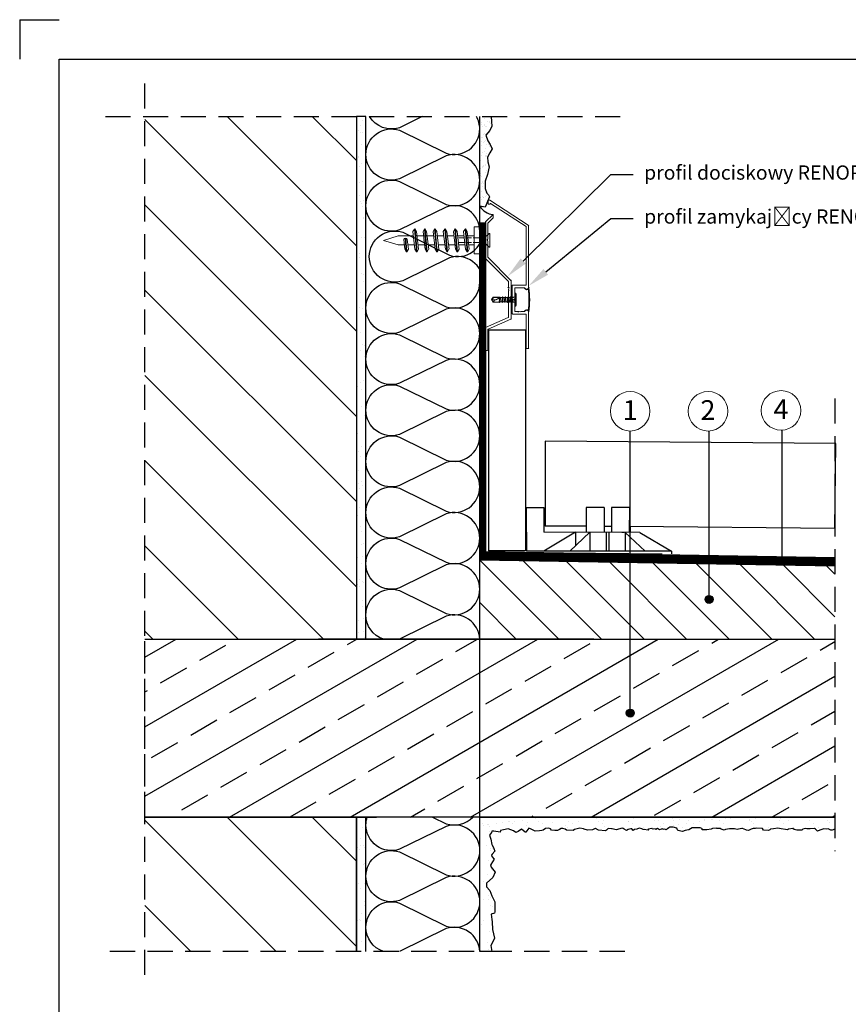
# Model space of a CAD drawing. Units: millimetres. Extents: x 369 to 579, y 247 to 544.
# Drawn here: x 369 to 474, y 420 to 544 of the extents above; entities that cross this region are included whole.
import ezdxf
from ezdxf import colors
from ezdxf.entities.mleader import LeaderData, LeaderLine
from ezdxf.math import Vec2, Vec3

# ---------------------------------------------------------------- set-up
doc = ezdxf.new("R2010")
doc.units = ezdxf.units.MM
for name, pattern in [('ACAD_ISO02W100', [15, 12, -3]), ('DASHED', [19.05, 12.7, -6.35]), ('DASHED2', [9.525, 6.35, -3.175])]:
    doc.linetypes.add(name, pattern=pattern)
for name, color, linetype in [('Hydroizoalcja ', 21, 'DASHED'), ('hydroizolacja', 7, 'Continuous'), ('klej styropian', 7, 'Continuous'), ('Płyta żelbet', 7, 'Continuous'), ('Płytka', 7, 'Continuous'), ('Ramka A4', 7, 'Continuous'), ('Styropian', 7, 'Continuous'), ('wylewka', 7, 'Continuous'), ('Ściana', 7, 'Continuous')]:
    doc.layers.add(name, color=color, linetype=linetype)
for name, color, linetype, lineweight in [('kotwienie', 7, 'Continuous', 13), ('opis', 7, 'Continuous', 30), ('PROFIL', 7, 'Continuous', 30), ('Szczegół', 7, 'DASHED2', 30)]:
    doc.layers.add(name, color=color, linetype=linetype, lineweight=lineweight)
doc.styles.get("Standard").update_dxf_attribs({"font": 'arial.ttf'})

msp = doc.modelspace()

# ---------------------------------------------------------------- hatches: boundary and pattern name
at = {"layer": 'klej styropian'}
h = msp.add_hatch(dxfattribs=at)
h.set_pattern_fill('ANSI31', color=256, scale=2.4, angle=90)
h.set_pattern_definition([(135, (-176.819, 1114.52), (-5.388154, -5.388154), [])])
h.paths.add_polyline_path([(384.81, 465.68), (384.81, 531.74), (411.55, 531.74), (411.55, 465.68)])
h = msp.add_hatch(dxfattribs=at)
h.set_pattern_fill('AR-SAND', color=256, scale=0.048)
h.set_pattern_definition([(37.5, (-1136.471, 3570.947), (-0.0768015, 2.3491835), [0, -1.853184, 0, -2.07264, 0, -1.9812]), (7.5, (-1136.471, 3570.947), (2.1577118, 3.4407605), [0, -0.999744, 0, -1.670304, 0, -0.64008]), (327.5, (-1137.9705, 3570.947), (3.7967634, 0.0068985), [0, -0.6096, 0, -2.19456, 0, -2.86512]), (317.5, (-1137.9705, 3570.947), (3.665071, 1.0700608), [0, -0.3048, 0, -1.438656, 0, -1.64592])])
h.paths.add_polyline_path([(411.55, 465.68), (411.55, 531.74), (412.75, 531.74), (412.75, 506.53), (412.75, 501.07), (412.75, 494.61), (412.75, 488.14), (412.75, 481.68), (412.75, 475.21), (412.75, 468.75), (412.75, 465.68)])
at = {"layer": 'klej styropian', "ltscale": 0.5}
h = msp.add_hatch(dxfattribs=at)
h.set_pattern_fill('AR-SAND', color=256, scale=0.02)
h.set_pattern_definition([(37.5, (-4241.0541, 11132.90055), (-0.032000626, 0.978826475), [0, -0.77216, 0, -0.8636, 0, -0.8255]), (7.5, (-4241.0541, 11132.9006), (0.89904657, 1.4336502), [0, -0.41656, 0, -0.69596, 0, -0.2667]), (327.5, (-4241.6789, 11132.90055), (1.58198474, 0.00287437), [0, -0.254, 0, -0.9144, 0, -1.1938]), (317.5, (-4241.6789, 11132.9006), (1.5271129, 0.44585865), [0, -0.127, 0, -0.59944, 0, -0.6858])])
h.paths.add_polyline_path([(428.56, 531.74), (428.57, 531.73), (428.62, 531.13), (428.66, 530.52), (428.42, 529.98), (427.93, 529.37), (428.18, 528.68), (428.47, 528.21), (428.72, 527.64), (428.41, 527.14), (428.11, 526.61), (428.18, 526), (428.34, 525.36), (428.11, 524.42), (427.84, 523.55), (427.82, 522.62), (428.05, 522.07), (428.49, 521.57), (428.41, 521.67), (428.41, 521.5), (428.47, 521.28), (428.45, 520.99), (428.19, 520.71), (427.97, 520.55), (427.47, 520.23), (427.15, 520.03), (427.15, 531.74)])
at = {"layer": 'klej styropian'}
h = msp.add_hatch(dxfattribs=at)
h.set_pattern_fill('ANSI31', color=256, scale=1.2, angle=90)
h.set_pattern_definition([(135, (10251.463, 9833.181), (-2.6940768, -2.6940768), [])])
h.paths.add_polyline_path([(472.05, 465.68), (472.05, 474.93), (427.15, 475.71), (427.15, 465.68)])
h = msp.add_hatch(dxfattribs=at)
h.set_pattern_fill('ANSI33', color=256, scale=1.2, angle=345)
h.set_pattern_definition([(30, (-1136.471, 3570.947), (-3.81, 6.599114), []), (30, (-1131.266, 3569.5525), (-3.81, 6.599114), [3.81, -1.905])])
h.paths.add_polyline_path([(472.05, 443.18), (384.81, 443.18), (384.81, 465.68), (472.05, 465.68)])
h = msp.add_hatch(dxfattribs=at)
h.set_pattern_fill('ANSI31', color=256, scale=2.4, angle=90)
h.set_pattern_definition([(135, (-176.819, 1025.955), (-5.388154, -5.388154), [])])
h.paths.add_polyline_path([(384.81, 426.18), (411.55, 426.18), (411.55, 443.18), (384.81, 443.18)])
h = msp.add_hatch(dxfattribs=at)
h.set_pattern_fill('AR-SAND', color=256, scale=0.048)
h.set_pattern_definition([(37.5, (-1177.591, 3570.947), (-0.0768015, 2.3491835), [0, -1.853184, 0, -2.07264, 0, -1.9812]), (7.5, (-1177.591, 3570.947), (2.1577118, 3.4407605), [0, -0.999744, 0, -1.670304, 0, -0.64008]), (327.5, (-1179.0905, 3570.947), (3.7967634, 0.0068985), [0, -0.6096, 0, -2.19456, 0, -2.86512]), (317.5, (-1179.0905, 3570.947), (3.665071, 1.0700608), [0, -0.3048, 0, -1.438656, 0, -1.64592])])
h.paths.add_polyline_path([(412.75, 426.17), (412.75, 432.11), (412.75, 443.18), (411.55, 443.18), (411.55, 426.17)])
h = msp.add_hatch(dxfattribs=at)
h.set_pattern_fill('AR-SAND', color=256, scale=0.048)
h.set_pattern_definition([(37.5, (-1182.6638, 4071.8538), (-0.0768015, 2.3491835), [0, -1.853184, 0, -2.07264, 0, -1.9812]), (7.5, (-1182.6638, 4071.8538), (2.1577118, 3.4407605), [0, -0.999744, 0, -1.670304, 0, -0.64008]), (327.5, (-1184.1634, 4071.8538), (3.7967634, 0.0068985), [0, -0.6096, 0, -2.19456, 0, -2.86512]), (317.5, (-1184.1634, 4071.8538), (3.665071, 1.0700608), [0, -0.3048, 0, -1.438656, 0, -1.64592])])
h.paths.add_polyline_path([(427.15, 426.17), (427.15, 432.31, 0.012829), (427.16, 432.47, 0.012829), (427.15, 432.64), (427.15, 438.77, 0.012829), (427.16, 438.94, 0.012829), (427.15, 439.1), (427.15, 443.18), (472.05, 443.18), (472.05, 441.65), (471.69, 441.52), (471.52, 441.51), (471.21, 441.68), (471, 441.66), (470.65, 441.69), (470.39, 441.6), (470.16, 441.5), (469.84, 441.4), (469.59, 441.65), (469.47, 441.73), (468.94, 441.68), (468.52, 441.68), (468.31, 441.72), (468.01, 441.65), (467.86, 441.53), (467.6, 441.5), (467.24, 441.52), (466.88, 441.6), (466.75, 441.72), (466.17, 441.63), (466.04, 441.56), (465.82, 441.59), (465.25, 441.69), (464.84, 441.76), (464.27, 441.67), (463.91, 441.64), (463.81, 441.56), (463.66, 441.47), (463.04, 441.53), (462.88, 441.74), (462.19, 441.78), (462.03, 441.75), (461.72, 441.75), (461.45, 441.66), (461.31, 441.58), (461.14, 441.46), (460.86, 441.52), (460.77, 441.54), (460.35, 441.74), (460.3, 441.75), (460.08, 441.69), (459.87, 441.64), (459.69, 441.62), (459.34, 441.67), (459.18, 441.68), (458.74, 441.7), (458.22, 441.59), (458.07, 441.53), (457.68, 441.63), (457.54, 441.72), (457.14, 441.74), (457.05, 441.78), (456.56, 441.75), (456.4, 441.66), (455.87, 441.55), (455.28, 441.56), (455.26, 441.69), (455.24, 441.72), (455.01, 441.8), (454.02, 441.82), (453.57, 441.58), (453.55, 441.58), (453.13, 441.48), (452.79, 441.36), (452.57, 441.38), (452.24, 441.48), (452.17, 441.57), (452.06, 441.76), (451.6, 441.89), (451.2, 441.91), (451.04, 441.82), (450.88, 441.7), (450.81, 441.65), (450.71, 441.58), (450.53, 441.63), (450.45, 441.61), (450.22, 441.68), (450.16, 441.65), (450.09, 441.63), (449.86, 441.58), (449.64, 441.73), (449.4, 441.62), (449.33, 441.67), (449.08, 441.66), (448.87, 441.72), (448.49, 441.64), (448.46, 441.59), (448.54, 441.5), (447.79, 441.62), (447.66, 441.69), (447.29, 441.78), (447.01, 441.64), (446.72, 441.6), (446.56, 441.48), (446.36, 441.7), (446.25, 441.7), (445.91, 441.62), (445.7, 441.49), (445.4, 441.65), (445.3, 441.72), (445.14, 441.79), (444.41, 441.57), (444.4, 441.56), (443.88, 441.68), (443.8, 441.69), (443.38, 441.75), (443.34, 441.7), (443.18, 441.53), (443.04, 441.43), (442.14, 441.52), (441.78, 441.72), (441.73, 441.72), (441.42, 441.56), (440.79, 441.52), (440.35, 441.63), (440.26, 441.69), (439.81, 441.79), (439.13, 441.59), (438.95, 441.46), (438.1, 441.52), (437.96, 441.63), (437.64, 441.74), (437.43, 441.72), (437.23, 441.59), (436.97, 441.48), (436.64, 441.46), (436.2, 441.52), (436.1, 441.69), (435.9, 441.77), (435.46, 441.73), (435.16, 441.5), (435, 441.46), (434.71, 441.42), (434.14, 441.39), (433.73, 441.59), (433.57, 441.69), (433.36, 441.78), (432.97, 441.25), (432.88, 441.27), (432.44, 441.66), (432.02, 441.37), (431.72, 441.21), (431.42, 441.45), (430.75, 441.69), (430.17, 441.56), (429.78, 441.46), (429.71, 441.25), (428.94, 441.39), (428.68, 441.41), (428.64, 441.21), (428.37, 440.88), (428.53, 440.38), (428.68, 439.71), (428.72, 439.67), (428.91, 439.2), (429.04, 438.88), (428.7, 438.47), (428.64, 438.35), (428.67, 438.2), (428.97, 437.87), (428.54, 437.18), (428.5, 437.13), (428.6, 436.86), (429.08, 436.22), (428.82, 435.54), (428.02, 434.82), (428, 434.36), (428.43, 433.9), (428.67, 433.23), (429.05, 432.46), (429.04, 431.21), (429.02, 431.04), (428.61, 430.92), (428.68, 430.21), (428.71, 429.94), (428.75, 428.96), (429.03, 427.85), (428.82, 427.42), (428.55, 426.92), (428.68, 426.17)])
at = {"layer": 'opis'}
h = msp.add_hatch(color=256, dxfattribs=at)
h.dxf.hatch_style = 1
h.paths.add_polyline_path([(465.86, 475.58, 1), (464.86, 475.58, 1)])
h = msp.add_hatch(color=256, dxfattribs=at)
h.dxf.hatch_style = 1
h.paths.add_polyline_path([(456.64, 470.69, 1), (455.64, 470.69, 1)])
h = msp.add_hatch(color=256, dxfattribs=at)
h.dxf.hatch_style = 1
h.paths.add_polyline_path([(446.67, 456.32, 1), (445.67, 456.32, 1)])

# ---------------------------------------------------------------- linework, layer by layer
at = {"linetype": 'DASHED2', "ltscale": 0.5}
for p, q in [((384.79, 423.21), (384.81, 536.74)), ((379.81, 531.74), (445.11, 531.74)), ((472.05, 496.09), (472.05, 438.86)), ((445.48, 426.17), (379.79, 426.18))]:
    msp.add_line(p, q, dxfattribs=at)
for p, q in [((427.86, 518.33), (427.86, 476.01)), ((427.15, 506.53), (427.15, 476.22)), ((472.15, 490.41), (435.43, 490.7)), ((433.07, 482.33), (435.23, 482.31)), ((435.23, 482.31), (435.23, 479.18)), ((442.86, 482.32), (440.61, 482.33)), ((440.61, 482.33), (440.61, 479.18)), ((442.86, 482.32), (442.86, 479.17)), ((443.81, 482.32), (443.8, 479.17)), ((446.06, 482.32), (443.81, 482.32)), ((446.06, 482.32), (446.05, 479.17)), ((440.61, 479.96), (435.43, 479.97)), ((443.8, 479.91), (442.86, 479.91)), ((472.06, 479.66), (446.05, 479.89)), ((433.07, 479.18), (433.07, 476.8)), ((447.37, 479.17), (435.23, 479.18)), ((439.25, 479.18), (435.23, 476.79)), ((435.23, 479.18), (435.23, 479.18)), ((441.07, 479.18), (438.55, 476.79)), ((439.25, 479.18), (439.25, 477.45)), ((441.07, 479.18), (441.07, 476.79)), ((443.15, 479.17), (443.15, 476.79)), ((443.47, 479.17), (443.47, 476.79)), ((445.41, 479.17), (445.09, 479.17)), ((445.55, 479.17), (445.54, 476.79)), ((445.55, 479.17), (448.06, 476.78)), ((447.37, 479.17), (451.39, 476.78)), ((451.39, 476.78), (433.07, 476.8)), ((451.39, 476.78), (451.39, 476.47))]:
    msp.add_line(p, q)
msp.add_lwpolyline([(428.56, 531.74), (428.57, 531.73), (428.62, 531.13), (428.66, 530.52), (428.42, 529.98), (427.93, 529.37), (428.18, 528.68), (428.47, 528.21), (428.72, 527.64), (428.41, 527.14), (428.11, 526.61), (428.18, 526), (428.34, 525.36), (428.11, 524.42), (427.84, 523.55), (427.82, 522.62), (428.05, 522.07), (428.27, 521.82), (428.27, 521.82), (428.27, 521.82), (428.27, 521.82), (428.27, 521.82), (428.27, 521.82), (428.38, 521.57), (427.83, 520.28), (427.15, 520.41)])
msp.add_lwpolyline([(472.05, 443.18), (384.81, 443.18), (384.81, 465.68)], dxfattribs=at)
at = {"layer": 'Hydroizoalcja ', "color": 7, "ltscale": 0.4}
for points, const_width in [([(427.5, 476.02), (427.51, 518.38)], 0.68), ([(472.05, 475.44), (427.15, 476.22)], 1)]:
    msp.add_lwpolyline(points, dxfattribs=dict(at, const_width=const_width))
at = {"layer": 'hydroizolacja'}
for p, q in [((427.86, 515.73), (427.15, 515.73)), ((446.2, 479.17), (446.2, 479.88)), ((432.93, 476.85), (428.26, 476.85)), ((472.04, 475.96), (427.92, 476.72))]:
    msp.add_line(p, q, dxfattribs=at)
msp.add_lwpolyline([(472.05, 443.18), (472.05, 441.65), (471.69, 441.52), (471.52, 441.51), (471.21, 441.68), (471, 441.66), (470.65, 441.69), (470.39, 441.6), (470.16, 441.5), (469.84, 441.4), (469.59, 441.65), (469.47, 441.73), (468.94, 441.68), (468.52, 441.68), (468.31, 441.72), (468.01, 441.65), (467.86, 441.53), (467.6, 441.5), (467.24, 441.52), (466.88, 441.6), (466.75, 441.72), (466.17, 441.63), (466.04, 441.56), (465.82, 441.59), (465.25, 441.69), (464.84, 441.76), (464.27, 441.67), (463.91, 441.64), (463.81, 441.56), (463.66, 441.47), (463.04, 441.53), (462.88, 441.74), (462.19, 441.78), (462.03, 441.75), (461.72, 441.75), (461.45, 441.66), (461.31, 441.58), (461.14, 441.46), (460.86, 441.52), (460.77, 441.54), (460.35, 441.74), (460.3, 441.75), (460.08, 441.69), (459.87, 441.64), (459.69, 441.62), (459.34, 441.67), (459.18, 441.68), (458.74, 441.7), (458.22, 441.59), (458.07, 441.53), (457.68, 441.63), (457.54, 441.72), (457.14, 441.74), (457.05, 441.78), (456.56, 441.75), (456.4, 441.66), (455.87, 441.55), (455.28, 441.56), (455.26, 441.69), (455.24, 441.72), (455.01, 441.8), (454.02, 441.82), (453.57, 441.58), (453.55, 441.58), (453.13, 441.48), (452.79, 441.36), (452.57, 441.38), (452.24, 441.48), (452.17, 441.57), (452.06, 441.76), (451.6, 441.89), (451.2, 441.91), (451.04, 441.82), (450.88, 441.7), (450.81, 441.65), (450.71, 441.58), (450.53, 441.63), (450.45, 441.61), (450.22, 441.68), (450.16, 441.65), (450.09, 441.63), (449.86, 441.58), (449.64, 441.73), (449.4, 441.62), (449.33, 441.67), (449.08, 441.66), (448.87, 441.72), (448.49, 441.64), (448.46, 441.59), (448.54, 441.5), (447.79, 441.62), (447.66, 441.69), (447.29, 441.78), (447.01, 441.64), (446.72, 441.6), (446.56, 441.48), (446.36, 441.7), (446.25, 441.7), (445.91, 441.62), (445.7, 441.49), (445.4, 441.65), (445.3, 441.72), (445.14, 441.79), (444.41, 441.57), (444.4, 441.56), (443.88, 441.68), (443.8, 441.69), (443.38, 441.75), (443.34, 441.7), (443.18, 441.53), (443.04, 441.43), (442.14, 441.52), (441.78, 441.72), (441.73, 441.72), (441.42, 441.56), (440.79, 441.52), (440.35, 441.63), (440.26, 441.69), (439.81, 441.79), (439.13, 441.59), (438.95, 441.46), (438.1, 441.52), (437.96, 441.63), (437.64, 441.74), (437.43, 441.72), (437.23, 441.59), (436.97, 441.48), (436.64, 441.46), (436.2, 441.52), (436.1, 441.69), (435.9, 441.77), (435.46, 441.73), (435.16, 441.5), (435, 441.46), (434.71, 441.42), (434.14, 441.39), (433.73, 441.59), (433.57, 441.69), (433.36, 441.78), (432.97, 441.25), (432.88, 441.27), (432.44, 441.66), (432.02, 441.37), (431.72, 441.21), (431.42, 441.45), (430.75, 441.69), (430.17, 441.56), (429.78, 441.46), (429.71, 441.25), (428.94, 441.39), (428.68, 441.41), (428.64, 441.21), (428.37, 440.88), (428.53, 440.38), (428.68, 439.71), (428.72, 439.67), (428.91, 439.2), (429.04, 438.88), (428.7, 438.47), (428.64, 438.35), (428.67, 438.2), (428.97, 437.87), (428.54, 437.18), (428.5, 437.13), (428.6, 436.86), (429.08, 436.22), (428.82, 435.54), (428.02, 434.82), (428, 434.36), (428.43, 433.9), (428.67, 433.23), (429.05, 432.46), (429.04, 431.21), (429.02, 431.04), (428.61, 430.92), (428.68, 430.21), (428.71, 429.94), (428.75, 428.96), (429.03, 427.85), (428.82, 427.42), (428.55, 426.92), (428.68, 426.17), (427.15, 426.17), (427.15, 443.18), (472.05, 443.18)], dxfattribs=at)
msp.add_arc((429.11, 521.67), 2.35, 213.7031, 262.5695, dxfattribs=at)
at = {"layer": 'klej styropian'}
for p, q in [((427.15, 426.17), (427.15, 531.74)), ((432.75, 510.04), (432.77, 510.09)), ((432.75, 507.12), (432.77, 507.07)), ((428.26, 504.71), (428.26, 476.85)), ((432.93, 504.71), (428.26, 504.71)), ((432.93, 504.71), (432.93, 476.85)), ((412.75, 465.68), (406.75, 465.68)), ((439.15, 465.68), (436.75, 465.68)), ((441.55, 465.68), (439.15, 465.68)), ((408.09, 443.18), (414.09, 443.18))]:
    msp.add_line(p, q, dxfattribs=at)
for points in [[(411.55, 531.74), (411.55, 465.68), (412.75, 465.68), (412.75, 531.74), (411.55, 531.74)], [(411.55, 443.18), (411.55, 426.18)], [(412.75, 426.18), (412.75, 443.18), (411.55, 443.18)]]:
    msp.add_lwpolyline(points, dxfattribs=at)
for centre, radius, start, end in [((433.33, 509.98), 0.00768, 5.5083, 147.4787), ((433.34, 510.1), 0.00768, 8.4358, 170.4362), ((419.47, 508.64), 13.93, 354.0816, 5.5083), ((423.12, 508.58), 10.34, 351.5623, 8.4358), ((433.32, 507.2), 0.00768, 216.0262, 354.0816), ((433.34, 507.07), 0.00768, 189.6317, 351.5623)]:
    msp.add_arc(centre, radius, start, end, dxfattribs=at)
at = {"layer": 'kotwienie'}
for p, q in [((416.84, 516.65), (414.97, 516.08)), ((418.76, 516.65), (416.84, 516.65)), ((421.33, 516.65), (419.4, 516.65)), ((426.45, 516.08), (426.45, 517.78)), ((427.15, 517.78), (426.45, 517.78)), ((428.32, 516.95), (428.42, 516.95)), ((428.42, 516.95), (428.42, 516.1)), ((414.97, 516.08), (416.84, 515.51)), ((426.45, 516.08), (426.45, 514.38)), ((428.42, 515.24), (428.42, 516.1)), ((427.15, 514.38), (426.45, 514.38)), ((427.24, 515.33), (427.24, 512.86)), ((428.32, 515.24), (428.42, 515.24))]:
    msp.add_line(p, q, dxfattribs=at)
at = {"layer": 'kotwienie', "ltscale": 0.06}
for p, q in [((428.32, 516.95), (427.74, 516.39)), ((428.32, 515.24), (427.74, 515.8))]:
    msp.add_line(p, q, dxfattribs=at)
at = {"layer": 'kotwienie', "linetype": 'ACAD_ISO02W100', "ltscale": 0.06}
for p, q in [((424.5, 516.39), (427.74, 516.39)), ((424.5, 515.8), (427.74, 515.8))]:
    msp.add_line(p, q, dxfattribs=at)
at = {"layer": 'kotwienie', "linetype": 'ACAD_ISO02W100'}
msp.add_line((427.74, 515.8), (427.74, 516.39), dxfattribs=at)
at = {"layer": 'kotwienie'}
for centre in [(446.17, 494.48), (456.01, 494.48), (465.24, 494.59)]:
    msp.add_circle(centre, 2.5, dxfattribs=at)
at = {"layer": 'opis', "lineweight": 5}
for p, q in [((418.88, 517.52), (418.7, 517.2)), ((418.7, 517.2), (418.95, 514.96)), ((418.88, 517.52), (419.14, 514.64)), ((418.88, 517.52), (418.96, 517.52)), ((419.22, 514.64), (418.96, 517.52)), ((418.96, 517.52), (419.15, 517.2)), ((419.41, 514.97), (419.15, 517.2)), ((419.21, 516.65), (420.04, 516.65)), ((420.16, 517.52), (419.98, 517.2)), ((419.98, 517.2), (420.23, 514.96)), ((420.16, 517.52), (420.42, 514.64)), ((420.16, 517.52), (420.24, 517.52)), ((420.5, 514.64), (420.24, 517.52)), ((420.24, 517.52), (420.43, 517.2)), ((420.69, 514.97), (420.43, 517.2)), ((420.49, 516.65), (421.33, 516.65)), ((421.44, 517.52), (421.26, 517.2)), ((421.44, 517.52), (421.26, 517.2)), ((421.26, 517.2), (421.52, 514.96)), ((421.26, 517.2), (421.52, 514.96)), ((421.44, 517.52), (421.7, 514.64)), ((421.44, 517.52), (421.53, 517.52)), ((421.44, 517.52), (421.7, 514.64)), ((421.44, 517.52), (421.53, 517.52)), ((421.78, 514.64), (421.53, 517.52)), ((421.53, 517.52), (421.71, 517.2)), ((421.78, 514.64), (421.53, 517.52)), ((421.53, 517.52), (421.71, 517.2)), ((421.97, 514.97), (421.71, 517.2)), ((421.97, 514.97), (421.71, 517.2)), ((421.77, 516.65), (422.61, 516.65)), ((421.77, 516.65), (422.61, 516.65)), ((422.73, 517.52), (422.54, 517.2)), ((422.73, 517.52), (422.54, 517.2)), ((422.54, 517.2), (422.8, 514.96)), ((422.54, 517.2), (422.8, 514.96)), ((422.73, 517.52), (422.98, 514.64)), ((422.73, 517.52), (422.81, 517.52)), ((422.73, 517.52), (422.98, 514.64)), ((422.73, 517.52), (422.81, 517.52)), ((423.06, 514.64), (422.81, 517.52)), ((422.81, 517.52), (422.99, 517.2)), ((423.06, 514.64), (422.81, 517.52)), ((422.81, 517.52), (422.99, 517.2)), ((423.26, 514.97), (422.99, 517.2)), ((423.26, 514.97), (422.99, 517.2)), ((423.06, 516.65), (423.89, 516.65)), ((423.06, 516.65), (423.89, 516.65)), ((424.01, 517.52), (423.82, 517.2)), ((424.01, 517.52), (423.82, 517.2)), ((423.82, 517.2), (424.08, 514.96)), ((423.82, 517.2), (424.08, 514.96)), ((424.01, 517.52), (424.26, 514.64)), ((424.01, 517.52), (424.09, 517.52)), ((424.01, 517.52), (424.26, 514.64)), ((424.01, 517.52), (424.09, 517.52)), ((424.34, 514.64), (424.09, 517.52)), ((424.09, 517.52), (424.27, 517.2)), ((424.34, 514.64), (424.09, 517.52)), ((424.09, 517.52), (424.27, 517.2)), ((424.54, 514.97), (424.27, 517.2)), ((424.54, 514.97), (424.27, 517.2)), ((424.34, 516.65), (425.17, 516.65)), ((424.34, 516.65), (425.17, 516.65)), ((425.29, 517.52), (425.11, 517.2)), ((425.29, 517.52), (425.11, 517.2)), ((425.11, 517.2), (425.36, 514.96)), ((425.29, 517.52), (425.37, 517.52)), ((425.29, 517.52), (425.54, 514.64)), ((425.29, 517.52), (425.37, 517.52)), ((425.37, 517.52), (425.55, 517.2)), ((425.63, 514.64), (425.37, 517.52)), ((425.37, 517.52), (425.55, 517.2)), ((425.82, 514.97), (425.55, 517.2)), ((425.62, 516.65), (426.45, 516.65)), ((416.84, 515.51), (417.61, 515.51)), ((417.53, 516.18), (417.67, 514.96)), ((417.7, 516.36), (417.85, 514.64)), ((417.94, 514.64), (417.78, 516.36)), ((418.12, 514.96), (417.95, 516.18)), ((418.06, 515.51), (418.89, 515.51)), ((419.34, 515.51), (420.17, 515.51)), ((419.4, 515.51), (420.17, 515.51)), ((420.09, 516.18), (420.23, 514.96)), ((420.27, 516.36), (420.42, 514.64)), ((420.5, 514.64), (420.35, 516.36)), ((420.62, 515.51), (421.45, 515.51)), ((420.62, 515.51), (421.45, 515.51)), ((421.9, 515.51), (422.74, 515.51)), ((421.9, 515.51), (422.74, 515.51)), ((423.18, 515.51), (424.02, 515.51)), ((423.18, 515.51), (424.02, 515.51)), ((424.47, 515.51), (425.3, 515.51)), ((425.75, 515.51), (426.45, 515.51)), ((417.85, 514.64), (417.67, 514.96)), ((417.94, 514.64), (417.85, 514.64)), ((417.94, 514.64), (418.12, 514.96)), ((419.14, 514.64), (418.95, 514.96)), ((419.22, 514.64), (419.14, 514.64)), ((419.22, 514.64), (419.4, 514.96)), ((420.42, 514.64), (420.23, 514.96)), ((420.42, 514.64), (420.23, 514.96)), ((420.5, 514.64), (420.42, 514.64)), ((420.5, 514.64), (420.42, 514.64)), ((420.5, 514.64), (420.68, 514.96)), ((420.5, 514.64), (420.68, 514.96)), ((421.7, 514.64), (421.52, 514.96)), ((421.7, 514.64), (421.52, 514.96)), ((421.78, 514.64), (421.7, 514.64)), ((421.78, 514.64), (421.7, 514.64)), ((421.78, 514.64), (421.96, 514.96)), ((421.78, 514.64), (421.96, 514.96)), ((422.98, 514.64), (422.8, 514.96)), ((422.98, 514.64), (422.8, 514.96)), ((423.06, 514.64), (422.98, 514.64)), ((423.06, 514.64), (422.98, 514.64)), ((423.06, 514.64), (423.25, 514.96)), ((423.06, 514.64), (423.25, 514.96)), ((424.26, 514.64), (424.08, 514.96)), ((424.26, 514.64), (424.08, 514.96)), ((424.34, 514.64), (424.26, 514.64)), ((424.34, 514.64), (424.26, 514.64)), ((424.34, 514.64), (424.53, 514.96)), ((424.34, 514.64), (424.53, 514.96)), ((425.54, 514.64), (425.36, 514.96)), ((425.63, 514.64), (425.54, 514.64)), ((425.63, 514.64), (425.81, 514.96)), ((431.58, 509.39), (431.58, 507.79)), ((431.72, 507.79), (431.72, 509.39)), ((431.72, 509.39), (431.72, 509.31)), ((431.77, 509.27), (431.72, 509.31)), ((431.77, 509.27), (431.77, 507.91)), ((428.64, 508.59), (428.85, 508.89)), ((428.64, 508.59), (428.85, 508.29)), ((428.67, 508.58), (428.87, 508.86)), ((428.85, 508.89), (429.63, 508.89)), ((428.87, 508.86), (428.85, 508.89)), ((428.85, 508.29), (429.56, 508.29)), ((428.87, 508.86), (429.7, 508.86)), ((429.61, 508.31), (429.56, 508.29)), ((429.61, 508.31), (429.7, 508.87)), ((429.66, 508.23), (429.61, 508.31)), ((429.7, 508.87), (429.63, 508.89)), ((429.66, 508.23), (429.72, 508.91)), ((429.66, 508.23), (429.68, 508.23)), ((429.74, 508.91), (429.68, 508.23)), ((429.68, 508.23), (429.73, 508.31)), ((429.72, 508.91), (429.7, 508.87)), ((429.74, 508.91), (429.72, 508.91)), ((429.77, 508.87), (429.73, 508.31)), ((429.93, 508.31), (429.73, 508.31)), ((429.74, 508.91), (429.77, 508.87)), ((430, 508.87), (429.77, 508.87)), ((429.93, 508.31), (430, 508.87)), ((429.98, 508.23), (429.93, 508.31)), ((429.98, 508.23), (430.04, 508.95)), ((429.98, 508.23), (430, 508.23)), ((430.07, 508.95), (430, 508.23)), ((430.04, 508.95), (430, 508.87)), ((430, 508.23), (430.05, 508.31)), ((430.07, 508.95), (430.04, 508.95)), ((430.11, 508.87), (430.05, 508.31)), ((430.26, 508.31), (430.05, 508.31)), ((430.07, 508.95), (430.11, 508.87)), ((430.32, 508.87), (430.11, 508.87)), ((430.25, 508.31), (430.32, 508.87)), ((430.3, 508.23), (430.26, 508.31)), ((430.3, 508.23), (430.37, 508.95)), ((430.3, 508.23), (430.32, 508.23)), ((430.39, 508.95), (430.32, 508.23)), ((430.37, 508.95), (430.32, 508.87)), ((430.32, 508.23), (430.37, 508.31)), ((430.39, 508.95), (430.37, 508.95)), ((430.43, 508.87), (430.37, 508.31)), ((430.58, 508.31), (430.37, 508.31)), ((430.39, 508.95), (430.43, 508.87)), ((430.64, 508.87), (430.43, 508.87)), ((430.57, 508.31), (430.64, 508.87)), ((430.62, 508.23), (430.58, 508.31)), ((430.62, 508.23), (430.69, 508.95)), ((430.62, 508.23), (430.64, 508.23)), ((430.71, 508.95), (430.64, 508.23)), ((430.69, 508.95), (430.64, 508.87)), ((430.64, 508.23), (430.69, 508.31)), ((430.71, 508.95), (430.69, 508.95)), ((430.75, 508.87), (430.69, 508.31)), ((430.9, 508.31), (430.69, 508.31)), ((430.71, 508.95), (430.75, 508.87)), ((430.96, 508.87), (430.75, 508.87)), ((430.89, 508.31), (430.96, 508.87)), ((430.94, 508.23), (430.9, 508.31)), ((430.94, 508.23), (431.01, 508.95)), ((430.94, 508.23), (430.96, 508.23)), ((431.03, 508.95), (430.96, 508.23)), ((431.01, 508.95), (430.96, 508.87)), ((430.96, 508.23), (431.01, 508.31)), ((431.03, 508.95), (431.01, 508.95)), ((431.07, 508.87), (431.01, 508.31)), ((431.22, 508.31), (431.01, 508.31)), ((431.03, 508.95), (431.07, 508.87)), ((431.22, 508.31), (431.04, 508.31)), ((431.37, 508.87), (431.07, 508.87)), ((431.22, 508.31), (431.26, 508.62)), ((431.26, 508.23), (431.22, 508.31)), ((431.26, 508.23), (431.3, 508.66)), ((431.26, 508.23), (431.28, 508.23)), ((431.32, 508.66), (431.28, 508.23)), ((431.28, 508.23), (431.33, 508.31)), ((431.36, 508.62), (431.33, 508.31)), ((431.36, 508.31), (431.33, 508.31)), ((431.36, 508.31), (431.41, 508.29)), ((431.37, 508.87), (431.41, 508.89)), ((431.44, 508.89), (431.41, 508.89)), ((431.44, 508.89), (431.41, 508.89)), ((431.44, 508.29), (431.41, 508.29)), ((431.77, 507.91), (431.72, 507.87)), ((431.72, 507.79), (431.72, 507.87)), ((431.72, 507.79), (431.72, 507.84))]:
    msp.add_line(p, q, dxfattribs=at)
at = {"layer": 'opis'}
for p, q in [((446.17, 456.32), (446.17, 491.98)), ((456.14, 470.69), (456.14, 491.98)), ((465.37, 476.08), (465.37, 492.09)), ((472.06, 479.66), (472.15, 490.41))]:
    msp.add_line(p, q, dxfattribs=at)
for centre in [(465.36, 475.58), (456.14, 470.69), (446.17, 456.32)]:
    msp.add_circle(centre, 0.5, dxfattribs=at)
at = {"layer": 'opis', "lineweight": 5}
for centre, radius, start, end in [((418.92, 517.45), 0.0797, 59.081, 120.919), ((420.2, 517.45), 0.0797, 59.081, 120.919), ((421.48, 517.45), 0.0797, 59.081, 120.919), ((421.48, 517.45), 0.0797, 59.081, 120.919), ((422.77, 517.45), 0.0797, 59.081, 120.919), ((422.77, 517.45), 0.0797, 59.081, 120.919), ((424.05, 517.45), 0.0797, 59.081, 120.919), ((424.05, 517.45), 0.0797, 59.081, 120.919), ((425.33, 517.45), 0.0797, 59.081, 120.919), ((425.33, 517.45), 0.0797, 59.081, 120.919), ((417.74, 516.15), 0.21, 7.9715, 172.4145), ((431.65, 509.23), 0.173, 65.3911, 114.6089), ((428.97, 509.51), 0.977, 250.5405, 319.065), ((428.88, 509.84), 1.27, 259.184, 310.4215), ((428.6, 508.59), 0.395, 309.6285, 351.93), ((430.05, 508.93), 0.0199, 59.081, 120.919), ((430.38, 508.93), 0.0199, 59.081, 120.919), ((430.7, 508.93), 0.0199, 59.081, 120.919), ((431.02, 508.93), 0.0199, 59.081, 120.919), ((431.31, 508.61), 0.0526, 7.5855, 172.0285), ((431.44, 509.02), 0.131, 270, 0), ((431.44, 508.16), 0.131, 0, 90), ((431.65, 507.95), 0.173, 245.1364, 294.3542)]:
    msp.add_arc(centre, radius, start, end, dxfattribs=at)
msp.add_point((431.3, 508.87), dxfattribs=at)
at = {"layer": 'PROFIL', "linetype": 'Continuous', "lineweight": 15}
for p, q in [((428.22, 521.13), (428.22, 520.69)), ((428.39, 521.18), (428.27, 521.18)), ((428.27, 520.65), (428.4, 520.65)), ((433.27, 518.02), (428.41, 521.17)), ((428.51, 520.73), (433, 517.82)), ((428.78, 519.33), (427.92, 518.47)), ((428.85, 518.98), (428.85, 519.29)), ((428.18, 516.22), (428.18, 518.23)), ((428.21, 518.31), (428.84, 518.94)), ((433.33, 510.17), (433.33, 517.9)), ((433.02, 517.78), (433.02, 510.46)), ((427.86, 515.73), (427.86, 512.46)), ((428.13, 516.19), (428.1, 516.17)), ((428.1, 516.08), (428.13, 516.05)), ((428.18, 513.96), (428.18, 515.97)), ((427.87, 513.8), (430.78, 510.9)), ((431.09, 511.03), (428.19, 513.93)), ((430.79, 510.87), (430.79, 510.11)), ((431.1, 506.17), (431.1, 511)), ((431.26, 510.37), (431.26, 506.81)), ((432.97, 510.41), (431.31, 510.41)), ((430.79, 509.85), (430.79, 509.84)), ((430.79, 509.68), (430.79, 506.37)), ((431.58, 508.71), (431.58, 510.05)), ((431.62, 510.1), (432.81, 510.1)), ((431.56, 508.67), (431.53, 508.64)), ((431.53, 508.54), (431.56, 508.51)), ((431.58, 507.13), (431.58, 508.47)), ((431.31, 506.77), (432.97, 506.77)), ((431.95, 507.08), (431.62, 507.08)), ((431.98, 507.06), (431.99, 507.05)), ((432.06, 507.05), (432.07, 507.06)), ((432.12, 507.08), (432.1, 507.08)), ((432.81, 507.08), (432.38, 507.08)), ((433.02, 506.72), (433.02, 502.44)), ((433.33, 502.44), (433.33, 507.01)), ((427.86, 506.05), (427.86, 504.02)), ((430.76, 506.33), (427.89, 505.05)), ((428.2, 504.85), (431.08, 506.13)), ((428.18, 502.23), (428.18, 504.81)), ((427.91, 502.18), (428.13, 502.18)), ((433.06, 502.4), (433.29, 502.4))]:
    msp.add_line(p, q, dxfattribs=at)
at = {"layer": 'PROFIL', "linetype": 'Continuous', "lineweight": 50}
for p, q in [((430.82, 509.79), (430.81, 509.8)), ((430.81, 509.71), (430.82, 509.72))]:
    msp.add_line(p, q, dxfattribs=at)
at = {"layer": 'PROFIL', "linetype": 'Continuous', "lineweight": 15}
for centre, radius, start, end in [((428.27, 521.13), 0.045, 90, 180), ((428.27, 520.69), 0.045, 180, 270), ((428.39, 521.13), 0.045, 57, 90), ((428.4, 520.69), 0.045, 270, 357.5038), ((428.49, 520.69), 0.045, 57, 177.5038), ((428.81, 519.29), 0.045, 0, 135), ((428.06, 518.33), 0.203, 135, 180), ((428.29, 518.23), 0.113, 135, 180), ((428.81, 518.98), 0.045, 315, 0), ((433.2, 517.9), 0.135, 0, 57), ((432.97, 517.78), 0.045, 0, 57), ((428.15, 516.12), 0.0614, 135, 225), ((428.09, 516.24), 0.0614, 315, 0), ((428.09, 516.01), 0.0614, 0, 45), ((428.22, 513.96), 0.044, 180, 225), ((427.89, 512.46), 0.032, 180, 225), ((430.74, 510.87), 0.045, 0, 45), ((431.06, 511), 0.045, 0, 45), ((431.31, 510.37), 0.045, 90, 180), ((432.97, 510.46), 0.045, 270, 0), ((430.83, 509.85), 0.045, 142.1364, 180), ((430.83, 509.84), 0.045, 180, 232.5), ((430.83, 509.68), 0.045, 127.5, 180), ((430.66, 509.98), 0.169, 322.1364, 37.8636), ((430.79, 509.76), 0.045, 307.5, 52.5), ((431.62, 510.05), 0.045, 90, 180), ((432.76, 509.96), 0.0835, 27.4872, 97.913), ((432.78, 510.01), 0.0835, 27.4872, 97.913), ((432.81, 510.05), 0.045, 22.6199, 90), ((433.09, 510.13), 0.28, 207.6744, 327.4787), ((433.08, 510.17), 0.248, 202.6199, 0), ((433.09, 510.14), 0.249, 202.6199, 350.4362), ((431.58, 508.59), 0.0676, 135, 225), ((431.51, 508.71), 0.0676, 315, 0), ((431.51, 508.47), 0.0676, 0, 45), ((431.31, 506.81), 0.045, 180, 270), ((431.62, 507.13), 0.045, 180, 270), ((431.95, 507.04), 0.045, 37.5, 90), ((432.03, 507.08), 0.045, 217.5, 322.5), ((432.1, 507.04), 0.045, 90, 142.5), ((432.12, 507.04), 0.045, 52.1364, 90), ((432.25, 507.21), 0.169, 232.1364, 307.8636), ((432.38, 507.04), 0.045, 90, 127.8636), ((432.76, 507.2), 0.0835, 262.087, 332.5128), ((432.78, 507.16), 0.0835, 262.087, 332.5128), ((432.81, 507.13), 0.045, 270, 337.3801), ((433.09, 507.03), 0.28, 36.0262, 152.3256), ((433.09, 507.02), 0.249, 9.6317, 157.3801), ((433.08, 507.01), 0.248, 0, 157.3801), ((432.97, 506.72), 0.045, 0, 90), ((427.91, 506.04), 0.048, 119.3292, 174.6708), ((430.74, 506.37), 0.045, 294, 0), ((431.06, 506.17), 0.045, 294, 0), ((428.22, 504.81), 0.045, 114, 180), ((427.91, 502.23), 0.045, 180, 270), ((428.13, 502.23), 0.045, 270, 0), ((433.06, 502.44), 0.045, 180, 270), ((433.29, 502.44), 0.045, 270, 0)]:
    msp.add_arc(centre, radius, start, end, dxfattribs=at)
at = {"layer": 'PROFIL', "linetype": 'Continuous', "lineweight": 50}
msp.add_arc((430.83, 510.11), 0.045, 180, 217.8636, dxfattribs=at)
at = {"layer": 'Płyta żelbet'}
for p, q in [((384.81, 465.68), (472.05, 465.68)), ((472.05, 443.18), (384.81, 443.18))]:
    msp.add_line(p, q, dxfattribs=at)
msp.add_lwpolyline([(384.83, 465.68), (472.05, 465.68)], dxfattribs=at)
at = {"layer": 'Płytka'}
for p, q in [((435.43, 490.7), (435.43, 479.95)), ((433.07, 479.18), (433.07, 482.33)), ((433.07, 482.33), (434.07, 482.33)), ((434.07, 482.33), (434.07, 482.33)), ((433.34, 476.63), (450.22, 476.47)), ((391.37, 443.18), (384.81, 443.18))]:
    msp.add_line(p, q, dxfattribs=at)
at = {"layer": 'Ramka A4', "color": 1}
for p, q in [((368.98, 543.98), (373.98, 543.98)), ((368.98, 543.98), (368.98, 538.98)), ((373.98, 251.98), (373.98, 538.98)), ((373.98, 538.98), (573.98, 538.98))]:
    msp.add_line(p, q, dxfattribs=at)
at = {"layer": 'Styropian'}
for p, q in [((412.75, 465.68), (412.75, 531.74)), ((436.75, 465.68), (412.75, 465.68)), ((439.15, 443.18), (414.09, 443.18))]:
    msp.add_line(p, q, dxfattribs=at)
at = {"layer": 'Styropian', "flags": 128}
for points in [[(419.87, 531.74), (417.01, 530.33, -0.352328), (413.21, 531.74, -0.352328)], [(427.15, 530.17, 0.128133), (426.74, 531.74)], [(427.15, 523.7, 0.511918), (422.9, 526.77), (417.01, 523.87, -0.511918), (412.75, 526.93, -0.511918), (417.01, 530), (422.9, 527.1, 0.511918), (427.15, 530.17)], [(427.15, 517.24, 0.511918), (422.9, 520.3), (417.01, 517.4, -0.511918), (412.75, 520.47, -0.511918), (417.01, 523.54), (422.9, 520.63, 0.511918), (427.15, 523.7)], [(427.58, 510.8, 0.511918), (423.33, 513.87), (417.44, 510.97, -0.511918), (413.18, 514.03, -0.511918), (417.44, 517.1), (423.33, 514.2, 0.511918), (427.58, 517.26)], [(427.15, 504.31, 0.511918), (422.9, 507.37), (417.01, 504.47, -0.511918), (412.75, 507.54, -0.511918), (417.01, 510.6), (422.9, 507.7, 0.511918), (427.15, 510.77)], [(414.96, 465.68, -0.322845), (412.75, 468.75, -0.511918), (417.01, 471.81), (422.9, 468.91, 0.511918), (427.15, 471.98, 0.511918), (422.9, 475.05), (417.01, 472.14, -0.511918), (412.75, 475.21, -0.511918), (417.01, 478.28), (422.9, 475.38, 0.511918), (427.15, 478.44, 0.511918), (422.9, 481.51), (417.01, 478.61, -0.511918), (412.75, 481.68, -0.511918), (417.01, 484.74), (422.9, 481.84, 0.511918), (427.15, 484.91, 0.511918), (422.9, 487.98), (417.01, 485.08, -0.511918), (412.75, 488.14, -0.511918), (417.01, 491.21), (422.9, 488.31, 0.511918), (427.15, 491.37, 0.511918), (422.9, 494.44), (417.01, 491.54, -0.511918), (412.75, 494.61, -0.511918), (417.01, 497.67), (422.9, 494.77, 0.511918), (427.15, 497.84, 0.511918), (422.9, 500.91), (417.01, 498.01, -0.511918), (412.75, 501.07, -0.511918), (417.01, 504.14), (422.9, 501.24, 0.511918), (427.15, 504.31)], [(427.15, 465.68, 0.495833), (422.9, 468.58), (417.01, 465.68, -0.00002), (417.01, 465.68, -0.00002)], [(414.97, 426.17, -0.322845), (412.76, 429.24, -0.511918), (417.01, 432.31), (422.9, 429.4, 0.511918), (427.16, 432.47, 0.511918), (422.9, 435.54), (417.01, 432.64, -0.511918), (412.76, 435.7, -0.511918), (417.01, 438.77), (422.9, 435.87, 0.511918), (427.16, 438.94, 0.511918), (422.9, 442), (417.01, 439.1, -0.511918), (412.76, 442.17, -0.079578), (412.92, 443.18, -0.079578)], [(421.19, 443.18), (422.9, 442.34, 0.291421), (426.27, 443.18, 0.291421)], [(427.15, 426.17, 0.495833), (422.9, 429.07), (417.01, 426.17, -0.00002), (417.01, 426.17, -0.00002)]]:
    msp.add_lwpolyline(points, format="xyb", dxfattribs=at)
at = {"layer": 'Styropian'}
msp.add_lwpolyline([(412.75, 426.18), (412.75, 443.18)], dxfattribs=at)
at = {"layer": 'wylewka'}
msp.add_lwpolyline([(427.15, 475.71), (472.05, 474.93)], dxfattribs=at)
at = {"layer": 'Ściana'}
for p, q in [((421.75, 465.68), (406.75, 465.68)), ((384.81, 443.18), (409.29, 443.18))]:
    msp.add_line(p, q, dxfattribs=at)
msp.add_lwpolyline([(411.55, 426.18), (411.55, 443.18), (384.81, 443.18)], dxfattribs=at)

# ---------------------------------------------------------------- texts
at = {"layer": 'Szczegół', "char_height": 2.5, "width": 5.7003, "attachment_point": 1}
for s, insert in [('1', (445.21, 495.88)), ('2', (455.05, 495.88)), ('4', (464.29, 495.99))]:
    msp.add_mtext(s, dxfattribs=dict(at, insert=insert))

# ---------------------------------------------------------------- leaders
at = {"layer": 'wylewka', "ltscale": 1.2}
ml = msp.add_multileader_mtext('Standard', dxfattribs=at)
ml.set_content('profil dociskowy {\\fArial|b1|i0|c0|p34;RENOPLAST C1}', color=256)
ml.set_leader_properties()
ml.build(insert=Vec2(0, 0))
ml.multileader.update_dxf_attribs({"arrow_head_size": 2.8, "scale": 0.7})
ctx = ml.context
ctx.base_point, ctx.scale, ctx.char_height, ctx.arrow_head_size, ctx.landing_gap_size, ctx.plane_origin = Vec3(446.53, 524.39), 0.7, 1.8, 2.8, 1.4, Vec3(460.1, 508.58)
notes = []
notes.append((ctx, [(0, (1, 1, 0), (443.73, 524.39), (1, 0), 2.8, [(0, [(430.65, 511.51)], 256, [])])]))
ctx.mtext.insert = Vec3(447.93, 525.56)
ml = msp.add_multileader_mtext('Standard', dxfattribs=at)
ml.set_content('profil zamykający {\\fArial|b1|i0|c0|p34;RENOPLAST C2}', color=256)
ml.set_leader_properties()
ml.build(insert=Vec2(0, 0))
ml.multileader.update_dxf_attribs({"arrow_head_size": 2.8, "scale": 0.7})
ctx = ml.context
ctx.base_point, ctx.scale, ctx.char_height, ctx.arrow_head_size, ctx.landing_gap_size, ctx.plane_origin = Vec3(446.53, 518.84), 0.7, 1.8, 2.8, 1.4, Vec3(461.72, 517.19)
notes.append((ctx, [(0, (1, 1, 0), (443.73, 518.84), (1, 0), 2.8, [(0, [(433.33, 510.33)], 256, [])])]))
ctx.mtext.insert = Vec3(447.93, 520)
for ctx, leaders in notes:
    for number, flags, end, landing, length, lines in leaders:
        leader = LeaderData()
        leader.index, (leader.has_last_leader_line, leader.has_dogleg_vector, leader.attachment_direction) = number, flags
        leader.last_leader_point, leader.dogleg_vector, leader.dogleg_length = Vec3(end), Vec3(landing), length
        for number, points, colour, breaks in lines:
            line = LeaderLine()
            line.index, line.vertices, line.color, line.breaks = number, Vec3.list(points), colors.encode_raw_color(colour), breaks
            leader.lines.append(line)
        ctx.leaders.append(leader)

doc.saveas('drawing.dxf')
